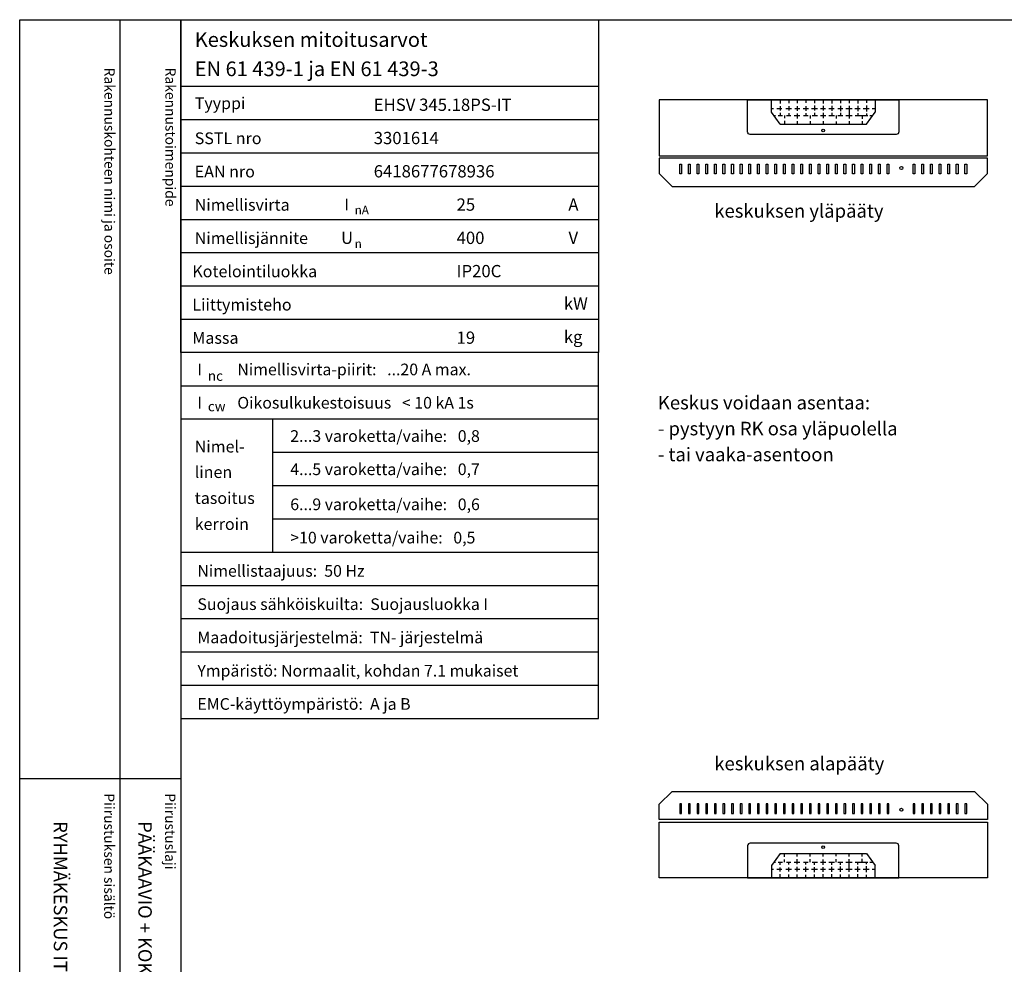
# Model space of a CAD drawing. Extents: x 222 to 4223, y 453 to 3286.
# Drawn here: x 222 to 1361, y 2193 to 3286 of the extents above; entities that cross this region are included whole.
import ezdxf

# ---------------------------------------------------------------- set-up
doc = ezdxf.new("R2010")
doc.units = 0
doc.header["$LTSCALE"] = 45
doc.header["$MEASUREMENT"] = 0
for name, color, linetype in [('EHYTV1', 1, 'CONTINUOUS'), ('TEXT15', 1, 'CONTINUOUS'), ('TEXT20', 3, 'CONTINUOUS'), ('TEXT25', 2, 'CONTINUOUS'), ('TEXT35', 3, 'CONTINUOUS')]:
    doc.layers.add(name, color=color, linetype=linetype)
doc.styles.add('MONOTXT', font='monotxt')
doc.styles.add('ROMANS', font='romans')

# ---------------------------------------------------------------- blocks, each defined once
blk = doc.blocks.new('OTSIKKO_MK')
at = {"layer": 'TEXT35', "style": 'ROMANS'}
for tag, p in [('OSOITE', (13.91887725617062, 3435.267028688455)), ('NIMI', (48.91887725617062, 3435.267028688455)), ('KOHDE', (83.91887725617062, 3435.267028688455)), ('TOIMENPIDE', (171.2040169392985, 3435.267028688455)), ('PIIRUSTUS', (48.91887725617107, 2367.37977569704)), ('PIIRUSTUSLAJI', (171.2040169392985, 2367.37977569704)), ('KOODI', (12.67148410256141, 1393.60155891821)), ('PVM', (201.0403249558722, 1313.60155891821)), ('TARKASTAJA', (79.23362612546134, 1303.60155891821)), ('TEKI', (117.0357064053178, 1303.60155891821)), ('MUUTOS', (156.9379166397348, 1303.60155891821)), ('PIIRUSTUS', (48.91887725617107, 496.398109527728)), ('MITTAKAAVA', (165.2451320133291, 496.6676133049623)), ('LEHTI', (165.2451320133291, 234.6221669781601)), ('LEHDISTÄ', (165.2451320133291, 82.15938953979366))]:
    blk.add_attdef(tag, p, '', height=19.40920403622607, rotation=270, dxfattribs=at)
blk = doc.blocks.new('EN61439_TAULUKKO_1')
at = {"layer": 'EHYTV1'}
for p, q in [((0, -96.24999999999773), (604.2870906682099, -96.24999999999773)), ((0, -144.374999999995), (604.2870906682099, -144.3749999999959)), ((0, -192.4999999999977), (604.2870906682099, -192.4999999999977)), ((0, -240.6249999999995), (604.2870906682099, -240.6249999999995)), ((0, -288.7499999999973), (604.2870906682099, -288.7499999999973)), ((0, -336.8749999999973), (604.2870906682099, -336.8749999999973)), ((0, -384.9999999999973), (604.2870906682099, -384.9999999999973)), ((0, -433.1249999999973), (604.2870906682099, -433.1249999999973))]:
    blk.add_line(p, q, dxfattribs=at)
at = {"layer": 'EHYTV1', "linetype": 'CONTINUOUS'}
blk.add_lwpolyline([(604.2870906682099, -481.2499999999973), (0, -481.2499999999973), (0, 0), (604.2870906682099, 0)], close=True, dxfattribs=at)
at = {"layer": 'TEXT15', "style": 'ROMANS'}
for s, p in [('nA', (251.7798738074914, -281.3448697790882)), ('n', (251.7798738074914, -330.0450490908061))]:
    blk.add_text(s, height=12.25565927967241, dxfattribs=at).set_placement(p)
at = {"layer": 'TEXT25', "style": 'ROMANS'}
for s, p in [('Keskuksen mitoitusarvot', (20.29396732156579, -39.35733643805406)), ('EN 61 439-1 ja EN 61 439-3', (20.29396732156602, -81.65517697765472))]:
    blk.add_text(s, height=21.27710974769677, dxfattribs=at).set_placement(p)
at = {"layer": 'TEXT35'}
for s, height, style, p in [('Tyyppi', 17.02174899954501, 'ROMANS', (20.29652800753342, -129.3167323927619)), ('SSTL nro', 17.02174899954501, 'ROMANS', (20.29652800753342, -180.0111150079751)), ('EAN nro', 17.02174899954501, 'ROMANS', (20.29652800753342, -228.136115007977)), ('Nimellisvirta', 17.02174899954501, 'ROMANS', (20.29652800753342, -276.2611150079747)), ('I', 17.02174899954501, 'MONOTXT', (236.6495119807921, -275.9314020495085)), ('A', 17.73092478974731, 'ROMANS', (560.7288039990935, -276.2200186840537)), ('Nimellisjännite', 17.02174899954501, 'ROMANS', (20.29652800753342, -324.3861150079747)), ('U', 17.73092478974731, 'ROMANS', (231.8591466550811, -324.2786613882326)), ('V', 17.73092478974731, 'ROMANS', (560.9239778789961, -324.2786613882326)), ('Kotelointiluokka', 17.02174899954501, 'ROMANS', (16.85902800753342, -372.5111150079747)), ('Liittymisteho', 17.02174899954501, 'ROMANS', (16.85902800753342, -420.6361150079747)), ('kW', 17.73092478974731, 'ROMANS', (554.2353654992999, -419.4170304272757)), ('Massa', 17.02174899954501, 'ROMANS', (16.85902800753342, -468.7611150079747)), ('kg', 17.73092478974731, 'ROMANS', (554.2353654992999, -467.5420304272757))]:
    blk.add_text(s, height=height, dxfattribs=dict(at, style=style)).set_placement(p)
at = {"layer": 'TEXT35', "style": 'ROMANS'}
for tag, p in [('TYYPPI', (279.1987177821602, -131.8861150079751)), ('SSTL', (279.1987177821602, -180.0111150079751)), ('EAN', (279.1987177821602, -228.136115007977)), ('N-VIRTA', (399.0787303903699, -276.2611150079747)), ('N-JÄNNITE', (399.0787303903699, -324.3861150079747)), ('KOT-LKA', (399.0787303903699, -372.5111150079747)), ('TEHO', (399.0787303903699, -420.6361150079747)), ('MASSA', (399.0787303903699, -468.7611150079747))]:
    blk.add_attdef(tag, p, '', height=17.753175, dxfattribs=at)
blk = doc.blocks.new('EN61439_TAULUKKO_2')
at = {"layer": 'EHYTV1'}
for p, q in [((-1.13686837721616e-13, -48.12499999999864), (604.2870906682097, -48.12499999999818)), ((0, -96.24999999999727), (604.2870906682097, -96.24999999999682)), ((133.1357679895755, -288.7499999999977), (133.1357679895755, -96.24999999999682)), ((133.1357679895755, -144.3749999999923), (604.2870906682099, -144.3749999999923)), ((133.1357679895755, -192.4999999999941), (604.2870906682099, -192.4999999999941)), ((133.1357679895755, -240.6249999999959), (604.2870906682099, -240.6249999999959)), ((0, -288.7499999999977), (604.2870906682097, -288.7499999999973)), ((0, -336.874999999995), (604.2870906682097, -336.874999999995)), ((0, -384.9999999999955), (604.2870906682097, -384.9999999999955)), ((0, -433.124999999995), (604.2870906682097, -433.124999999995)), ((0, -481.2499999999955), (604.2870906682097, -481.2499999999955))]:
    blk.add_line(p, q, dxfattribs=at)
at = {"layer": 'EHYTV1', "linetype": 'CONTINUOUS'}
blk.add_lwpolyline([(604.2870906682099, 0), (0, 0), (0, -529.3749999999955), (604.2870906682099, -529.3749999999955)], close=True, dxfattribs=at)
at = {"layer": 'TEXT15', "style": 'ROMANS'}
for s, p in [('nc', (39.28921987969215, -41.04336745453838)), ('cw', (39.28921987969215, -85.17561238652434))]:
    blk.add_text(s, height=14.29826915961781, dxfattribs=at).set_placement(p)
at = {"layer": 'TEXT35'}
for s, style, p in [('I', 'MONOTXT', (24.15885805299285, -33.06673239276415)), ('I', 'MONOTXT', (24.15885805299285, -81.19173239276279)), ('Nimel-', 'ROMANS', (20.2965280075332, -144.7056550430261)), ('linen', 'ROMANS', (20.2965280075332, -181.5510658712456)), ('tasoitus', 'ROMANS', (20.2965280075332, -219.1344308508524)), ('kerroin', 'ROMANS', (20.2965280075332, -256.7177958304592))]:
    blk.add_text(s, height=17.02174899954501, dxfattribs=dict(at, style=style)).set_placement(p)
at = {"layer": 'TEXT35', "style": 'ROMANS'}
for tag, p in [('NIM-VIRTA-PIIRIT', (81.91859680339383, -33.06673239276415)), ('OIKOSULKUKESTOISUUS', (81.91859680339383, -81.19173239276324)), ('2-3', (158.4616469694711, -129.3167323927582)), ('4-5', (158.4616469694711, -177.4417323927601)), ('6-9', (158.4616469694711, -228.1361150079733)), ('YLI10', (158.4616469694711, -276.2611150079751)), ('TAAJUUS', (24.15885805299285, -324.3861150079729)), ('SUOJAUS', (24.15885805299285, -372.5111150079729)), ('MAADOITUS', (24.15885805299285, -420.6361150079729)), ('YMPARISTO', (24.15885805299285, -468.7611150079729)), ('EMC', (24.15885805299285, -516.8861150079729))]:
    blk.add_attdef(tag, p, '', height=16.86551625, dxfattribs=at)

msp = doc.modelspace()

# ---------------------------------------------------------------- linework, layer by layer
at = {"layer": 'EHYTV1'}
for p, q in [((337.5919091400674, 3286.308847234504), (337.5919091400674, 1284.214032057649)), ((408.1557840854772, 3286.308847234504), (408.1557840854772, 452.9610144421754)), ((1091.688104508052, 3179.475654131144), (1091.688104508054, 3193.475868819547)), ((1101.688257856917, 3193.475868819547), (1101.688257856917, 3189.166851154692)), ((1111.688411205776, 3193.475868819547), (1111.688411205776, 3189.596551872797)), ((1121.68856455463, 3193.475868819547), (1121.68856455463, 3189.596551872797)), ((1131.688717903491, 3193.475868819547), (1131.688717903491, 3190.169486163602)), ((1141.688871252349, 3193.475868819547), (1141.688871252349, 3189.739785445498)), ((1151.689024601212, 3193.475868819547), (1151.689024601212, 3189.453318300095)), ((1161.689177950067, 3193.475868819547), (1161.689177950067, 3189.453318300095)), ((1171.689331298925, 3193.475868819547), (1171.689331298925, 3189.739785445498)), ((1181.689484647786, 3193.475868819547), (1181.689484647786, 3189.739785445498)), ((1191.689637996642, 3193.475868819547), (1191.689637996642, 3189.310084727394)), ((1201.689791345503, 3193.475868819547), (1201.689791345503, 3190.0262525909)), ((1211.689944694363, 3193.475868819547), (1211.689944694363, 3179.475654131144)), ((1091.688104508054, 3183.475715470686), (1094.311458303504, 3183.475715470686)), ((1101.688257856917, 3165.475439442742), (1091.688104508052, 3179.475654131144)), ((1097.997508256309, 3183.475715470686), (1103.867884107067, 3183.475715470686)), ((1101.688257856917, 3186.302179700662), (1101.688257856917, 3181.432238228808)), ((1108.509576640225, 3183.475715470686), (1114.789513596848, 3183.475715470686)), ((1111.688411205776, 3186.15894612796), (1111.688411205776, 3181.432238228808)), ((1118.885124655515, 3183.475715470686), (1124.755500506273, 3183.475715470686)), ((1121.68856455463, 3186.15894612796), (1121.68856455463, 3180.859303938003)), ((1128.578070827698, 3183.475715470686), (1134.448446678456, 3183.475715470686)), ((1131.688717903491, 3186.445413273363), (1131.688717903491, 3180.859303938003)), ((1138.134496631261, 3183.475715470686), (1145.097035430999, 3183.475715470686)), ((1141.688871252349, 3186.875113991468), (1141.688871252349, 3181.145771083407)), ((1148.510044646553, 3183.475715470686), (1154.380420497313, 3183.475715470686)), ((1151.689024601212, 3186.588646846063), (1151.689024601212, 3181.145771083407)), ((1158.202990818734, 3183.475715470686), (1164.346407406738, 3183.475715470686)), ((1161.689177950067, 3186.588646846063), (1161.689177950067, 3181.002537510705)), ((1168.44201846541, 3183.475715470686), (1174.448914684786, 3183.475715470686)), ((1171.689331298925, 3186.588646846063), (1171.689331298925, 3180.5728367926)), ((1177.725403531722, 3183.475715470686), (1185.23402380595, 3183.475715470686)), ((1181.689484647786, 3186.731880418767), (1181.689484647784, 3175.475592791599)), ((1188.373992284261, 3183.475715470686), (1194.517408872265, 3183.475715470686)), ((1191.689637996642, 3186.588646846063), (1191.689637996642, 3180.5728367926)), ((1198.066938456444, 3183.475715470688), (1204.892956887557, 3183.475715470688)), ((1201.689791345503, 3187.161581136868), (1201.689791345501, 3180.143136074495)), ((1201.689791345501, 3165.475439442742), (1211.689944694363, 3179.475654131144)), ((1208.169445734493, 3183.475715470688), (1211.689944694363, 3183.475715470688)), ((1094.54529117916, 3175.475592791599), (1096.632304570083, 3175.475592791599)), ((1099.635752679773, 3175.475592791599), (1104.687006318798, 3175.475592791599)), ((1101.688257856917, 3178.567566774778), (1101.688257856917, 3175.475592791599)), ((1106.688334531344, 3175.475592791599), (1106.688334531344, 3172.509694883091)), ((1106.688334531344, 3169.2294027432), (1106.688334531344, 3165.475439442742)), ((1109.19217848333, 3175.475592791599), (1114.379952490981, 3175.475592791599)), ((1111.688411205776, 3178.281099629374), (1111.688411205776, 3175.475592791599)), ((1117.92948207516, 3175.475592791599), (1124.482459769029, 3175.475592791599)), ((1121.68856455463, 3177.851398911269), (1121.68856455463, 3175.475592791599)), ((1121.68856455463, 3175.475592791599), (1121.68856455463, 3172.122056003209)), ((1121.68856455463, 3168.827683831072), (1121.68856455463, 3165.475439442742)), ((1128.714591196323, 3175.475592791599), (1134.311926309836, 3175.475592791599)), ((1131.688717903489, 3177.994632483969), (1131.688717903489, 3175.475592791599)), ((1136.688794577922, 3175.475592791599), (1136.688794577922, 3171.978822430508)), ((1136.688794577922, 3168.970917403774), (1136.688794577922, 3165.475439442742)), ((1138.817098474372, 3175.475592791599), (1145.233555799618, 3175.475592791599)), ((1141.688871252347, 3178.424333202076), (1141.688871252347, 3175.475592791599)), ((1148.510044646551, 3175.475592791599), (1154.789981603179, 3175.475592791599)), ((1151.68902460121, 3178.424333202076), (1151.68902460121, 3175.475592791599)), ((1151.68902460121, 3175.475592791599), (1151.68902460121, 3172.40852314861)), ((1151.68902460121, 3168.970917403774), (1151.68902460121, 3165.475439442742)), ((1158.202990818734, 3175.475592791599), (1164.755968512603, 3175.475592791599)), ((1161.689177950067, 3178.567566774778), (1161.689177950067, 3175.475592791599)), ((1166.689254624493, 3175.475592791599), (1166.689254624493, 3171.978822430508)), ((1166.689254624493, 3168.541216685669), (1166.689254624493, 3165.475439442742)), ((1168.442018465408, 3175.475592791599), (1174.448914684786, 3175.475592791599)), ((1171.689331298925, 3178.424333202076), (1171.689331298925, 3175.475592791599)), ((1177.998444268967, 3175.475592791599), (1185.23402380595, 3175.475592791599)), ((1181.689484647784, 3175.475592791599), (1181.689484647784, 3171.978822430508)), ((1181.689484647784, 3168.827683831072), (1181.689484647784, 3165.475439442742)), ((1188.783553390129, 3175.475592791599), (1203.391232832711, 3175.475592791599)), ((1191.68963799664, 3178.281099629374), (1191.68963799664, 3175.475592791599)), ((1196.689714671071, 3175.475592791599), (1196.689714671071, 3171.549121712404)), ((1196.689714671071, 3168.827683831072), (1196.689714671071, 3165.475439442742)), ((1201.689791345501, 3177.851398911271), (1201.689791345501, 3175.475592791599)), ((1205.439038362045, 3175.475592791599), (1208.832758023258, 3175.475592791599)), ((1101.688257856917, 3165.475439442742), (1201.689791345501, 3165.475439442742)), ((221.8427512825739, 2408.452854707584), (408.1557840854772, 2408.452854707585)), ((1101.688257856917, 2321.476298196356), (1091.688104508052, 2307.476083507954)), ((1101.688257856917, 2321.476298196356), (1201.689791345501, 2321.476298196356)), ((1106.688334531344, 2317.722334895898), (1106.688334531344, 2321.476298196356)), ((1106.688334531344, 2311.476144847498), (1106.688334531344, 2314.442042756007)), ((1121.68856455463, 2318.124053808026), (1121.68856455463, 2321.476298196356)), ((1121.68856455463, 2311.476144847498), (1121.68856455463, 2314.829681635889)), ((1136.688794577922, 2317.980820235323), (1136.688794577922, 2321.476298196356)), ((1136.688794577922, 2311.476144847498), (1136.688794577922, 2314.972915208589)), ((1151.68902460121, 2317.980820235323), (1151.68902460121, 2321.476298196356)), ((1151.68902460121, 2311.476144847498), (1151.68902460121, 2314.543214490488)), ((1166.689254624493, 2318.410520953428), (1166.689254624493, 2321.476298196356)), ((1166.689254624493, 2311.476144847498), (1166.689254624493, 2314.972915208589)), ((1181.689484647784, 2318.124053808026), (1181.689484647784, 2321.476298196356)), ((1181.689484647784, 2311.476144847498), (1181.689484647784, 2314.972915208589)), ((1196.689714671071, 2318.124053808026), (1196.689714671071, 2321.476298196356)), ((1196.689714671071, 2311.476144847498), (1196.689714671071, 2315.402615926694)), ((1201.689791345501, 2321.476298196356), (1211.689944694363, 2307.476083507954)), ((1091.688104508052, 2307.476083507954), (1091.688104508054, 2293.475868819551)), ((1091.688104508054, 2303.476022168412), (1094.311458303504, 2303.476022168412)), ((1094.54529117916, 2311.476144847498), (1096.632304570083, 2311.476144847498)), ((1097.997508256309, 2303.476022168412), (1103.867884107067, 2303.476022168412)), ((1099.635752679773, 2311.476144847498), (1104.687006318798, 2311.476144847498)), ((1101.688257856917, 2308.384170864319), (1101.688257856917, 2311.476144847498)), ((1101.688257856917, 2300.649557938435), (1101.688257856917, 2305.519499410289)), ((1108.509576640225, 2303.476022168412), (1114.789513596848, 2303.476022168412)), ((1109.19217848333, 2311.476144847498), (1114.379952490981, 2311.476144847498)), ((1111.688411205776, 2308.670638009724), (1111.688411205776, 2311.476144847498)), ((1111.688411205776, 2300.792791511138), (1111.688411205776, 2305.519499410289)), ((1117.92948207516, 2311.476144847498), (1124.482459769029, 2311.476144847498)), ((1118.885124655515, 2303.476022168412), (1124.755500506273, 2303.476022168412)), ((1121.68856455463, 2309.100338727829), (1121.68856455463, 2311.476144847498)), ((1121.68856455463, 2300.792791511138), (1121.68856455463, 2306.092433701095)), ((1128.578070827698, 2303.476022168412), (1134.448446678456, 2303.476022168412)), ((1128.714591196323, 2311.476144847498), (1134.311926309836, 2311.476144847498)), ((1131.688717903489, 2308.957105155128), (1131.688717903489, 2311.476144847498)), ((1131.688717903491, 2300.506324365735), (1131.688717903491, 2306.092433701095)), ((1138.134496631261, 2303.476022168412), (1145.097035430999, 2303.476022168412)), ((1138.817098474372, 2311.476144847498), (1145.233555799618, 2311.476144847498)), ((1141.688871252347, 2308.527404437022), (1141.688871252347, 2311.476144847498)), ((1141.688871252349, 2300.07662364763), (1141.688871252349, 2305.80596655569)), ((1148.510044646551, 2311.476144847498), (1154.789981603179, 2311.476144847498)), ((1148.510044646553, 2303.476022168412), (1154.380420497313, 2303.476022168412)), ((1151.68902460121, 2308.527404437022), (1151.68902460121, 2311.476144847498)), ((1151.689024601212, 2300.363090793035), (1151.689024601212, 2305.80596655569)), ((1158.202990818734, 2311.476144847498), (1164.755968512603, 2311.476144847498)), ((1158.202990818734, 2303.476022168412), (1164.346407406738, 2303.476022168412)), ((1161.689177950067, 2308.384170864319), (1161.689177950067, 2311.476144847498)), ((1161.689177950067, 2300.363090793035), (1161.689177950067, 2305.949200128392)), ((1168.442018465408, 2311.476144847498), (1174.448914684786, 2311.476144847498)), ((1168.44201846541, 2303.476022168412), (1174.448914684786, 2303.476022168412)), ((1171.689331298925, 2308.527404437022), (1171.689331298925, 2311.476144847498)), ((1171.689331298925, 2300.363090793035), (1171.689331298925, 2306.378900846497)), ((1177.725403531722, 2303.476022168412), (1185.23402380595, 2303.476022168412)), ((1177.998444268967, 2311.476144847498), (1185.23402380595, 2311.476144847498)), ((1181.689484647786, 2300.219857220331), (1181.689484647784, 2311.476144847498)), ((1188.373992284261, 2303.476022168412), (1194.517408872265, 2303.476022168412)), ((1188.783553390129, 2311.476144847498), (1203.391232832711, 2311.476144847498)), ((1191.68963799664, 2308.670638009724), (1191.68963799664, 2311.476144847498)), ((1191.689637996642, 2300.363090793035), (1191.689637996642, 2306.378900846497)), ((1198.066938456444, 2303.47602216841), (1204.892956887557, 2303.47602216841)), ((1201.689791345501, 2309.100338727827), (1201.689791345501, 2311.476144847498)), ((1201.689791345503, 2299.790156502229), (1201.689791345501, 2306.808601564602)), ((1205.439038362045, 2311.476144847498), (1208.832758023258, 2311.476144847498)), ((1208.169445734493, 2303.47602216841), (1211.689944694363, 2303.47602216841)), ((1211.689944694363, 2293.475868819551), (1211.689944694363, 2307.476083507954)), ((1101.688257856917, 2293.475868819551), (1101.688257856917, 2297.784886484405)), ((1111.688411205776, 2293.475868819551), (1111.688411205776, 2297.355185766301)), ((1121.68856455463, 2293.475868819551), (1121.68856455463, 2297.355185766301)), ((1131.688717903491, 2293.475868819551), (1131.688717903491, 2296.782251475495)), ((1141.688871252349, 2293.475868819551), (1141.688871252349, 2297.2119521936)), ((1151.689024601212, 2293.475868819551), (1151.689024601212, 2297.498419339003)), ((1161.689177950067, 2293.475868819551), (1161.689177950067, 2297.498419339003)), ((1171.689331298925, 2293.475868819551), (1171.689331298925, 2297.2119521936)), ((1181.689484647786, 2293.475868819551), (1181.689484647786, 2297.2119521936)), ((1191.689637996642, 2293.475868819551), (1191.689637996642, 2297.641652911703)), ((1201.689791345503, 2293.475868819551), (1201.689791345503, 2296.925485048198))]:
    msp.add_line(p, q, dxfattribs=at)
for points in [[(2175.250725038889, 3286.308847234504), (2175.250725038889, 452.9610144421746), (222.1787631103285, 452.9610144421746), (222.1787631103285, 3286.308847234504)], [(985.6890246012645, 3118.975868819547), (987.6890246012645, 3118.975868819547), (987.6890246012645, 3107.975868819547), (985.6890246012645, 3107.975868819547)], [(995.6890246012645, 3118.975868819547), (997.6890246012645, 3118.975868819547), (997.6890246012645, 3107.975868819547), (995.6890246012645, 3107.975868819547)], [(1005.689024601264, 3118.975868819547), (1007.689024601264, 3118.975868819547), (1007.689024601264, 3107.975868819547), (1005.689024601264, 3107.975868819547)], [(1015.689024601264, 3118.975868819547), (1017.689024601264, 3118.975868819547), (1017.689024601264, 3107.975868819547), (1015.689024601264, 3107.975868819547)], [(1025.689024601264, 3118.975868819547), (1027.689024601264, 3118.975868819547), (1027.689024601264, 3107.975868819547), (1025.689024601264, 3107.975868819547)], [(1035.689024601264, 3118.975868819547), (1037.689024601264, 3118.975868819547), (1037.689024601264, 3107.975868819547), (1035.689024601264, 3107.975868819547)], [(1045.689024601264, 3118.975868819547), (1047.689024601264, 3118.975868819547), (1047.689024601264, 3107.975868819547), (1045.689024601264, 3107.975868819547)], [(1055.689024601264, 3118.975868819547), (1057.689024601264, 3118.975868819547), (1057.689024601264, 3107.975868819547), (1055.689024601264, 3107.975868819547)], [(1065.689024601264, 3118.975868819547), (1067.689024601264, 3118.975868819547), (1067.689024601264, 3107.975868819547), (1065.689024601264, 3107.975868819547)], [(1075.689024601264, 3118.975868819547), (1077.689024601264, 3118.975868819547), (1077.689024601264, 3107.975868819547), (1075.689024601264, 3107.975868819547)], [(1085.689024601264, 3118.975868819547), (1087.689024601264, 3118.975868819547), (1087.689024601264, 3107.975868819547), (1085.689024601264, 3107.975868819547)], [(1095.689024601264, 3118.975868819547), (1097.689024601264, 3118.975868819547), (1097.689024601264, 3107.975868819547), (1095.689024601264, 3107.975868819547)], [(1105.689024601264, 3118.975868819547), (1107.689024601264, 3118.975868819547), (1107.689024601264, 3107.975868819547), (1105.689024601264, 3107.975868819547)], [(1115.689024601264, 3118.975868819547), (1117.689024601264, 3118.975868819547), (1117.689024601264, 3107.975868819547), (1115.689024601264, 3107.975868819547)], [(1125.689024601264, 3118.975868819547), (1127.689024601264, 3118.975868819547), (1127.689024601264, 3107.975868819547), (1125.689024601264, 3107.975868819547)], [(1135.689024601264, 3118.975868819547), (1137.689024601264, 3118.975868819547), (1137.689024601264, 3107.975868819547), (1135.689024601264, 3107.975868819547)], [(1145.689024601264, 3118.975868819547), (1147.689024601264, 3118.975868819547), (1147.689024601264, 3107.975868819547), (1145.689024601264, 3107.975868819547)], [(1155.689024601264, 3118.975868819547), (1157.689024601264, 3118.975868819547), (1157.689024601264, 3107.975868819547), (1155.689024601264, 3107.975868819547)], [(1165.689024601264, 3118.975868819547), (1167.689024601264, 3118.975868819547), (1167.689024601264, 3107.975868819547), (1165.689024601264, 3107.975868819547)], [(1175.689024601264, 3118.975868819547), (1177.689024601264, 3118.975868819547), (1177.689024601264, 3107.975868819547), (1175.689024601264, 3107.975868819547)], [(1185.689024601264, 3118.975868819547), (1187.689024601264, 3118.975868819547), (1187.689024601264, 3107.975868819547), (1185.689024601264, 3107.975868819547)], [(1195.689024601264, 3118.975868819547), (1197.689024601264, 3118.975868819547), (1197.689024601264, 3107.975868819547), (1195.689024601264, 3107.975868819547)], [(1205.689024601264, 3118.975868819547), (1207.689024601264, 3118.975868819547), (1207.689024601264, 3107.975868819547), (1205.689024601264, 3107.975868819547)], [(1215.689024601264, 3118.975868819547), (1217.689024601264, 3118.975868819547), (1217.689024601264, 3107.975868819547), (1215.689024601264, 3107.975868819547)], [(1225.689024601264, 3118.975868819547), (1227.689024601264, 3118.975868819547), (1227.689024601264, 3107.975868819547), (1225.689024601264, 3107.975868819547)], [(1255.689024601264, 3118.975868819547), (1257.689024601264, 3118.975868819547), (1257.689024601264, 3107.975868819547), (1255.689024601264, 3107.975868819547)], [(1265.689024601264, 3118.975868819547), (1267.689024601264, 3118.975868819547), (1267.689024601264, 3107.975868819547), (1265.689024601264, 3107.975868819547)], [(1275.689024601264, 3118.975868819547), (1277.689024601264, 3118.975868819547), (1277.689024601264, 3107.975868819547), (1275.689024601264, 3107.975868819547)], [(1285.689024601264, 3118.975868819547), (1287.689024601264, 3118.975868819547), (1287.689024601264, 3107.975868819547), (1285.689024601264, 3107.975868819547)], [(1295.689024601264, 3118.975868819547), (1297.689024601264, 3118.975868819547), (1297.689024601264, 3107.975868819547), (1295.689024601264, 3107.975868819547)], [(1305.689024601264, 3118.975868819547), (1307.689024601264, 3118.975868819547), (1307.689024601264, 3107.975868819547), (1305.689024601264, 3107.975868819547)], [(1315.689024601264, 3118.975868819547), (1317.689024601264, 3118.975868819547), (1317.689024601264, 3107.975868819547), (1315.689024601264, 3107.975868819547)], [(985.6890246012645, 2367.975868819551), (987.6890246012645, 2367.975868819551), (987.6890246012645, 2378.975868819551), (985.6890246012645, 2378.975868819551)], [(995.6890246012645, 2367.975868819551), (997.6890246012645, 2367.975868819551), (997.6890246012645, 2378.975868819551), (995.6890246012645, 2378.975868819551)], [(1005.689024601264, 2367.975868819551), (1007.689024601264, 2367.975868819551), (1007.689024601264, 2378.975868819551), (1005.689024601264, 2378.975868819551)], [(1015.689024601264, 2367.975868819551), (1017.689024601264, 2367.975868819551), (1017.689024601264, 2378.975868819551), (1015.689024601264, 2378.975868819551)], [(1025.689024601264, 2367.975868819551), (1027.689024601264, 2367.975868819551), (1027.689024601264, 2378.975868819551), (1025.689024601264, 2378.975868819551)], [(1035.689024601264, 2367.975868819551), (1037.689024601264, 2367.975868819551), (1037.689024601264, 2378.975868819551), (1035.689024601264, 2378.975868819551)], [(1045.689024601264, 2367.975868819551), (1047.689024601264, 2367.975868819551), (1047.689024601264, 2378.975868819551), (1045.689024601264, 2378.975868819551)], [(1055.689024601264, 2367.975868819551), (1057.689024601264, 2367.975868819551), (1057.689024601264, 2378.975868819551), (1055.689024601264, 2378.975868819551)], [(1065.689024601264, 2367.975868819551), (1067.689024601264, 2367.975868819551), (1067.689024601264, 2378.975868819551), (1065.689024601264, 2378.975868819551)], [(1075.689024601264, 2367.975868819551), (1077.689024601264, 2367.975868819551), (1077.689024601264, 2378.975868819551), (1075.689024601264, 2378.975868819551)], [(1085.689024601264, 2367.975868819551), (1087.689024601264, 2367.975868819551), (1087.689024601264, 2378.975868819551), (1085.689024601264, 2378.975868819551)], [(1095.689024601264, 2367.975868819551), (1097.689024601264, 2367.975868819551), (1097.689024601264, 2378.975868819551), (1095.689024601264, 2378.975868819551)], [(1105.689024601264, 2367.975868819551), (1107.689024601264, 2367.975868819551), (1107.689024601264, 2378.975868819551), (1105.689024601264, 2378.975868819551)], [(1115.689024601264, 2367.975868819551), (1117.689024601264, 2367.975868819551), (1117.689024601264, 2378.975868819551), (1115.689024601264, 2378.975868819551)], [(1125.689024601264, 2367.975868819551), (1127.689024601264, 2367.975868819551), (1127.689024601264, 2378.975868819551), (1125.689024601264, 2378.975868819551)], [(1135.689024601264, 2367.975868819551), (1137.689024601264, 2367.975868819551), (1137.689024601264, 2378.975868819551), (1135.689024601264, 2378.975868819551)], [(1145.689024601264, 2367.975868819551), (1147.689024601264, 2367.975868819551), (1147.689024601264, 2378.975868819551), (1145.689024601264, 2378.975868819551)], [(1155.689024601264, 2367.975868819551), (1157.689024601264, 2367.975868819551), (1157.689024601264, 2378.975868819551), (1155.689024601264, 2378.975868819551)], [(1165.689024601264, 2367.975868819551), (1167.689024601264, 2367.975868819551), (1167.689024601264, 2378.975868819551), (1165.689024601264, 2378.975868819551)], [(1175.689024601264, 2367.975868819551), (1177.689024601264, 2367.975868819551), (1177.689024601264, 2378.975868819551), (1175.689024601264, 2378.975868819551)], [(1185.689024601264, 2367.975868819551), (1187.689024601264, 2367.975868819551), (1187.689024601264, 2378.975868819551), (1185.689024601264, 2378.975868819551)], [(1195.689024601264, 2367.975868819551), (1197.689024601264, 2367.975868819551), (1197.689024601264, 2378.975868819551), (1195.689024601264, 2378.975868819551)], [(1205.689024601264, 2367.975868819551), (1207.689024601264, 2367.975868819551), (1207.689024601264, 2378.975868819551), (1205.689024601264, 2378.975868819551)], [(1215.689024601264, 2367.975868819551), (1217.689024601264, 2367.975868819551), (1217.689024601264, 2378.975868819551), (1215.689024601264, 2378.975868819551)], [(1225.689024601264, 2367.975868819551), (1227.689024601264, 2367.975868819551), (1227.689024601264, 2378.975868819551), (1225.689024601264, 2378.975868819551)], [(1255.689024601264, 2367.975868819551), (1257.689024601264, 2367.975868819551), (1257.689024601264, 2378.975868819551), (1255.689024601264, 2378.975868819551)], [(1265.689024601264, 2367.975868819551), (1267.689024601264, 2367.975868819551), (1267.689024601264, 2378.975868819551), (1265.689024601264, 2378.975868819551)], [(1275.689024601264, 2367.975868819551), (1277.689024601264, 2367.975868819551), (1277.689024601264, 2378.975868819551), (1275.689024601264, 2378.975868819551)], [(1285.689024601264, 2367.975868819551), (1287.689024601264, 2367.975868819551), (1287.689024601264, 2378.975868819551), (1285.689024601264, 2378.975868819551)], [(1295.689024601264, 2367.975868819551), (1297.689024601264, 2367.975868819551), (1297.689024601264, 2378.975868819551), (1295.689024601264, 2378.975868819551)], [(1305.689024601264, 2367.975868819551), (1307.689024601264, 2367.975868819551), (1307.689024601264, 2378.975868819551), (1305.689024601264, 2378.975868819551)], [(1315.689024601264, 2367.975868819551), (1317.689024601264, 2367.975868819551), (1317.689024601264, 2378.975868819551), (1315.689024601264, 2378.975868819551)]]:
    msp.add_lwpolyline(points, close=True, dxfattribs=at)
at = {"layer": 'EHYTV1', "linetype": 'CONTINUOUS'}
for points in [[(1341.689024601212, 3128.975868819547), (1341.689024601212, 3193.475868819547), (961.6890246012117, 3193.475868819547), (961.6890246012117, 3128.975868819547)], [(961.6890246012135, 3125.975868819547), (961.6890246012135, 3108.475868819547), (976.6890246012135, 3093.475868819547), (1326.689024601214, 3093.475868819547), (1341.689024601214, 3108.475868819547), (1341.689024601214, 3125.975868819547)], [(961.6890246012135, 2360.975868819551), (961.6890246012135, 2378.475868819551), (976.6890246012135, 2393.475868819551), (1326.689024601214, 2393.475868819551), (1341.689024601214, 2378.475868819551), (1341.689024601214, 2360.975868819551)], [(1341.689024601212, 2357.975868819551), (1341.689024601212, 2293.475868819551), (961.6890246012117, 2293.475868819551), (961.6890246012117, 2357.975868819551)]]:
    msp.add_lwpolyline(points, close=True, dxfattribs=at)
at = {"layer": 'EHYTV1'}
for points in [[(1239.190366403725, 3193.475868819547), (1239.190366403725, 3156.475301428767, -0.414213562373095), (1236.190320399068, 3153.475255424111), (1067.187728803356, 3153.475255424111, -0.414213562373095), (1064.187682798696, 3156.475301428767), (1064.187682798696, 3193.475868819547)], [(1239.190366403725, 2293.475868819551), (1239.190366403725, 2330.476436210331, 0.414213562373095), (1236.190320399068, 2333.476482214986), (1067.187728803356, 2333.476482214986, 0.414213562373095), (1064.187682798696, 2330.476436210331), (1064.187682798696, 2293.475868819551)]]:
    msp.add_lwpolyline(points, format="xyb", close=True, dxfattribs=at)
at = {"layer": 'EHYTV1', "linetype": 'CONTINUOUS'}
for centre in [(1151.689024601212, 3157.975868819547), (1151.689024601212, 2328.975868819551)]:
    msp.add_circle(centre, 1.6, dxfattribs=at)
at = {"layer": 'EHYTV1'}
for centre in [(1242.067704257664, 3114.775868819547), (1242.067704257664, 2372.17586881955)]:
    msp.add_circle(centre, 1.75, dxfattribs=at)

# ---------------------------------------------------------------- block references
at = {"layer": 'EHYTV1', "xscale": 0.8, "yscale": 0.8, "zscale": 0.8}
for name, p, values in [('EN61439_TAULUKKO_1', (408.1557840854772, 3286.308847234504), {'TYYPPI': 'EHSV 345.18PS-IT', 'SSTL': '3301614', 'EAN': '6418677678936', 'N-VIRTA': '25', 'N-JÄNNITE': '400', 'KOT-LKA': 'IP20C', 'MASSA': '19'}), ('EN61439_TAULUKKO_2', (408.1557840854772, 2901.308847234506), {'NIM-VIRTA-PIIRIT': 'Nimellisvirta-piirit:   ...20 A max.', 'OIKOSULKUKESTOISUUS': 'Oikosulkukestoisuus   < 10 kA 1s', '2-3': '2...3 varoketta/vaihe:   0,8', '4-5': '4...5 varoketta/vaihe:   0,7', '6-9': '6...9 varoketta/vaihe:   0,6', 'YLI10': '>10 varoketta/vaihe:   0,5', 'TAAJUUS': 'Nimellistaajuus:  50 Hz', 'SUOJAUS': 'Suojaus sähköiskuilta:  Suojausluokka I', 'MAADOITUS': 'Maadoitusjärjestelmä:  TN- järjestelmä', 'YMPARISTO': 'Ympäristö: Normaalit, kohdan 7.1 mukaiset', 'EMC': 'EMC-käyttöympäristö:  A ja B'})]:
    msp.add_blockref(name, p, dxfattribs=at).add_auto_attribs(values)
at = {"layer": 'EHYTV1'}
ref = msp.add_blockref('OTSIKKO_MK', (222.1787631103285, 464.9610144421746), dxfattribs=dict(at, xscale=0.8, yscale=0.8, zscale=0.8))
ref.add_attrib('PIIRUSTUSLAJI', 'PÄÄKAAVIO + KOKOONPANOKUVA', (359.1419766617675, 2358.864834999807), dxfattribs={"layer": 'TEXT35', "height": 15.52736322898086, "rotation": 270, "style": 'ROMANS'})
ref.add_attrib('PIIRUSTUS', 'RYHMÄKESKUS IT-OSALLA RK', (261.3138649152661, 2358.864834999807), dxfattribs={"layer": 'TEXT35', "height": 15.52736322898086, "rotation": 270, "style": 'ROMANS'})

# ---------------------------------------------------------------- texts
at = {"layer": 'TEXT15', "style": 'ROMANS'}
for s, p in [('Rakennuskohteen nimi ja osoite', (319.9509257197072, 3230.855783996315)), ('Rakennustoimenpide', (390.5148130305968, 3230.855783996315)), ('Piirustuksen sisältö^J', (319.6149138919498, 2391.183193371663)), ('Piirustuslaji', (390.1788012028394, 2391.183193371663))]:
    msp.add_text(s, height=11.76064736992011, rotation=270.0000099999489, dxfattribs=at).set_placement(p)
at = {"layer": 'TEXT20', "style": 'ROMANS'}
for s, p in [('keskuksen yläpääty', (1025.637436524841, 3057.252170474769)), ('Keskus voidaan asentaa:', (960.3970882813717, 2835.383231608809)), ('- pystyyn RK osa yläpuolella', (960.3970882813717, 2805.383231608809)), ('- tai vaaka-asentoon', (960.3970882813717, 2775.383231608809)), ('keskuksen alapääty', (1025.63743652484, 2417.779818992578))]:
    msp.add_text(s, height=15.67808549040673, dxfattribs=at).set_placement(p)

doc.saveas('drawing.dxf')
